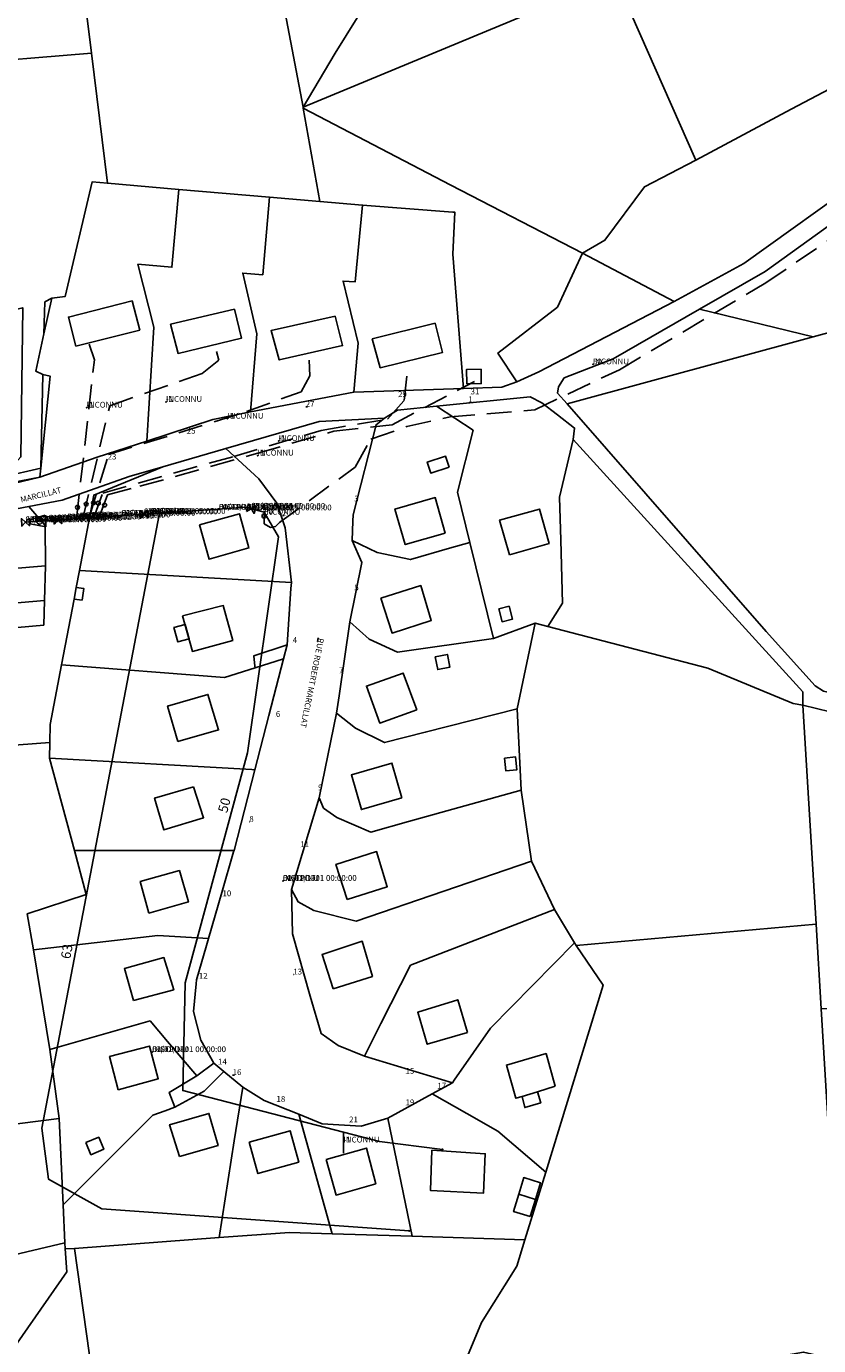
# Model space of a CAD drawing. Units: millimetres. Extents: x 985411 to 992537, y 6788394 to 6794848.
# Drawn here: x 988648 to 988853, y 6793331 to 6793673 of the extents above; entities that cross this region are included whole.
import ezdxf

# ---------------------------------------------------------------- set-up
doc = ezdxf.new("R2010")
doc.units = ezdxf.units.MM
doc.linetypes.add('INTERROMPU2', pattern=[9.525, 6.35, -3.175])
doc.linetypes.add('INTERROMPUX2', pattern=[38.1, 25.4, -12.7])
for name, color, linetype in [('E-BOUCLE', 5, 'Continuous'), ('E-BRANCH', 140, 'INTERROMPU2'), ('E-RACCOR', 5, 'Continuous'), ('E-REGPRE', 5, 'Continuous'), ('E-TRONCO', 5, 'Continuous'), ('E-TRONCO2TXTGRA', 5, 'Continuous'), ('E-VANNE', 5, 'Continuous'), ('F-BATI', 7, 'Continuous'), ('F-NOMVOI', 7, 'Continuous'), ('F-NOMVOI2NOM', 7, 'Continuous'), ('F-NUMVOI', 7, 'Continuous'), ('F-NUMVOI2NUMERO', 7, 'Continuous'), ('F-PARCEL', 7, 'Continuous')]:
    doc.layers.add(name, color=color, linetype=linetype)

# ---------------------------------------------------------------- blocks, each defined once
blk = doc.blocks.new('E-REGPRE')
blk.add_lwpolyline([(-1.52, -1.5), (-1.52, 1.5), (2.48, 0.5), (2.48, -0.5), (-1.52, -1.5)])
blk.add_circle((0, 0), 0.75)
for tag, p in [('TYPE', (3.91, 1.68)), ('PRESSAMO', (3.91, 0.83)), ('PRESSAVA', (3.91, -0.11)), ('PRESSADM', (3.91, -1.06)), ('DIAMETRE', (3.91, -2.1))]:
    blk.add_attdef(tag, p, '', height=0.5)
blk = doc.blocks.new('E-RACCOR')
at = {"linetype": 'INTERROMPUX2', "const_width": 0.3}
blk.add_lwpolyline([(-0.15, 0, 1), (0.15, 0, 1)], format="xyb", close=True, dxfattribs=at)
blk.add_attdef('TYPE', (1.11, -0.23), '', height=0.5)
blk = doc.blocks.new('E-BRANCH')
blk.add_point((0, 0))
for tag, p in [('TYPE', (0.7, 0)), ('TYPSENS', (0.7, -1.67)), ('SENSIBLE', (0.7, -0.83)), ('MATERIAU', (0.7, -2.5)), ('DIAMETRE', (0.7, -3.33))]:
    blk.add_attdef(tag, p, '', height=0.5)
blk = doc.blocks.new('E-BOUCLE')
blk.add_circle((0, 0), 0.5)
blk = doc.blocks.new('E-VANNE')
blk.add_lwpolyline([(-1, -1), (-1, 1), (1, -1), (1, 1), (-1, -1)])
at = {"flags": 1}
for tag, p in [('DATEPOSE', (2.09, 0.53)), ('COTE', (2.09, -0.56)), ('SENS', (2.09, -1.55)), ('ETAT-N', (2.09, -2.5)), ('DIAMETRE', (2.09, -3.54)), ('Y', (2.09, -6.46)), ('TYPE', (2.09, -4.62)), ('X', (2.09, -5.58))]:
    blk.add_attdef(tag, p, '', height=0.5, dxfattribs=at)
blk = doc.blocks.new('E-TRONCO')
at = {"color": 7}
blk.add_point((0, 0), dxfattribs=at)
at = {"flags": 1}
for tag, p in [('RESEAU', (0.34, -0.12)), ('ORIGINE', (0.34, -2.72)), ('MATERIAU', (0.34, -0.95)), ('DIAMETRE', (0.34, -1.78)), ('PROFCANA', (0.34, -3.61)), ('DATEPOSE', (0.34, -4.45))]:
    blk.add_attdef(tag, p, '', height=0.5, dxfattribs=at)

msp = doc.modelspace()

# ---------------------------------------------------------------- linework, layer by layer
at = {"layer": 'E-BRANCH'}
for points in [[(988709.37, 6793545.48), (988709.35, 6793543.85), (988710.99, 6793542.84), (988712.32, 6793543.16), (988713.32, 6793544.15), (988732.94, 6793558.52), (988736.97, 6793565.76), (988746.25, 6793568.98), (988757.51, 6793571.53), (988779.34, 6793573.32), (988801.24, 6793583.71), (988839.12, 6793606.18), (988866.04, 6793624.46), (988886.25, 6793629.24), (988887.27, 6793633.2), (988893.56, 6793634.47), (988894.52, 6793630.16), (988922.64, 6793632.5)], [(988660.84, 6793545.13), (988665.46, 6793586.23), (988664.07, 6793590.31)], [(988662.45, 6793545.24), (988669.43, 6793574.38), (988693.32, 6793582.73), (988697.63, 6793586.15), (988697.04, 6793588.4)], [(988664.07, 6793545.35), (988669.12, 6793561.75), (988704.84, 6793572.85), (988718.94, 6793578.02), (988721.21, 6793582.08), (988721.04, 6793586.15)], [(988665.3, 6793545.43), (988667.6, 6793551.78), (988701.49, 6793561.27), (988724.14, 6793568), (988741.27, 6793570.91), (988745.59, 6793575.76), (988746.47, 6793583.69)], [(988666.72, 6793545.53), (988668.82, 6793551.37), (988677.19, 6793553.53), (988707.4, 6793562.03), (988727.4, 6793567.77), (988742.48, 6793569.47), (988763.75, 6793580.69)], [(988709.39, 6793546.88), (988709.37, 6793545.48)], [(988729.9, 6793380.99), (988729.9, 6793386.57)]]:
    msp.add_lwpolyline(points, dxfattribs=at)
at = {"layer": 'E-TRONCO'}
for points in [[(988682.3, 6793546.57), (988704.61, 6793548.12), (988706.05, 6793547.74)], [(988651.28, 6793544.49), (988655.96, 6793544.81)], [(988682.3, 6793546.57), (988651.86, 6793387.46), (988653.63, 6793374.27), (988667.35, 6793366.63), (988746.88, 6793360.92)], [(988655.96, 6793544.81), (988660.84, 6793545.13)], [(988660.84, 6793545.13), (988662.45, 6793545.24)], [(988662.45, 6793545.24), (988664.07, 6793545.35)], [(988664.07, 6793545.35), (988665.3, 6793545.43)], [(988665.3, 6793545.43), (988666.72, 6793545.53)], [(988666.72, 6793545.53), (988678.26, 6793546.3)], [(988678.26, 6793546.3), (988682.3, 6793546.57)], [(988709.39, 6793546.88), (988713.07, 6793540.47), (988705.05, 6793484.57), (988688.92, 6793425.1), (988688.3, 6793397.21), (988739.22, 6793384.04), (988755.49, 6793381.94)], [(988706.05, 6793547.74), (988709.39, 6793546.88)], [(988647.63, 6793544.25), (988651.28, 6793544.49)]]:
    msp.add_lwpolyline(points, dxfattribs=at)
at = {"layer": 'F-BATI'}
for points in [[(988675.26, 6793601.55), (988658.76, 6793597.3), (988660.66, 6793589.81), (988677.21, 6793593.91), (988675.26, 6793601.55)], [(988701.68, 6793599.39), (988685.17, 6793595.45), (988687.11, 6793587.91), (988703.5, 6793591.82), (988701.68, 6793599.39)], [(988727.72, 6793597.57), (988711.16, 6793593.83), (988713.29, 6793586.25), (988729.66, 6793589.96), (988727.72, 6793597.57)], [(988753.62, 6793595.71), (988737.31, 6793591.73), (988739.4, 6793584.22), (988755.48, 6793588.12), (988753.62, 6793595.71)], [(988761.71, 6793583.76), (988761.81, 6793580.07), (988765.52, 6793580.13), (988765.48, 6793583.8), (988761.71, 6793583.76)], [(988757.23, 6793558.48), (988756.31, 6793561.33), (988751.55, 6793559.79), (988752.47, 6793556.94), (988757.23, 6793558.48)], [(988756.18, 6793541.44), (988753.62, 6793550.6), (988743.2, 6793547.65), (988745.88, 6793538.44), (988756.18, 6793541.44)], [(988692.67, 6793543.53), (988695.13, 6793534.68), (988705.44, 6793537.58), (988702.96, 6793546.43), (988692.67, 6793543.53)], [(988772.79, 6793535.78), (988783.05, 6793538.74), (988780.62, 6793547.63), (988770.27, 6793544.81), (988772.79, 6793535.78)], [(988739.58, 6793524.61), (988742.45, 6793515.58), (988752.6, 6793518.82), (988749.88, 6793527.86), (988739.58, 6793524.61)], [(988660.78, 6793527.39), (988660.19, 6793524.35), (988662.27, 6793524.12), (988662.73, 6793527.08), (988660.78, 6793527.39)], [(988688.29, 6793520.05), (988690.8, 6793510.82), (988701.26, 6793513.66), (988698.8, 6793522.69), (988688.29, 6793520.05)], [(988770.08, 6793521.88), (988770.92, 6793518.48), (988773.57, 6793519.13), (988772.72, 6793522.52), (988770.08, 6793521.88)], [(988688.91, 6793517.78), (988686.02, 6793516.98), (988687.04, 6793513.26), (988689.93, 6793514.05), (988688.91, 6793517.78)], [(988753.56, 6793509.41), (988754.25, 6793506.13), (988757.43, 6793506.79), (988756.75, 6793510.06), (988753.56, 6793509.41)], [(988748.89, 6793495.71), (988745.32, 6793505.21), (988735.83, 6793501.84), (988739.26, 6793492.27), (988748.89, 6793495.71)], [(988687.03, 6793487.51), (988697.59, 6793490.53), (988694.81, 6793499.68), (988684.38, 6793496.68), (988687.03, 6793487.51)], [(988771.55, 6793483.21), (988771.89, 6793479.91), (988774.75, 6793480.21), (988774.41, 6793483.51), (988771.55, 6793483.21)], [(988744.97, 6793472.95), (988742.43, 6793481.93), (988731.94, 6793478.88), (988734.54, 6793469.92), (988744.97, 6793472.95)], [(988691.09, 6793475.83), (988681.03, 6793472.89), (988683.42, 6793464.64), (988693.72, 6793467.77), (988691.09, 6793475.83)], [(988730.85, 6793446.61), (988741.19, 6793449.94), (988738.43, 6793459.05), (988727.94, 6793455.71), (988730.85, 6793446.61)], [(988679.56, 6793443.09), (988689.77, 6793446), (988687.44, 6793454.11), (988677.3, 6793451.33), (988679.56, 6793443.09)], [(988727.24, 6793423.51), (988737.37, 6793426.76), (988734.72, 6793435.82), (988724.33, 6793432.44), (988727.24, 6793423.51)], [(988675.58, 6793420.51), (988685.97, 6793423.29), (988683.45, 6793431.61), (988673.21, 6793428.76), (988675.58, 6793420.51)], [(988761.97, 6793412.27), (988759.44, 6793420.69), (988749.08, 6793417.48), (988751.55, 6793409.18), (988761.97, 6793412.27)], [(988671.58, 6793397.37), (988681.97, 6793400.27), (988679.71, 6793408.71), (988669.37, 6793405.99), (988671.58, 6793397.37)], [(988784.62, 6793398.31), (988782.3, 6793406.79), (988772.01, 6793403.81), (988774.46, 6793395.21), (988776.13, 6793395.72), (988780.03, 6793396.92), (988784.62, 6793398.31)], [(988780.03, 6793396.92), (988776.13, 6793395.72), (988776.79, 6793392.79), (988780.9, 6793394.04), (988780.03, 6793396.92)], [(988687.45, 6793380.18), (988697.45, 6793383.01), (988695.06, 6793391.31), (988684.89, 6793388.39), (988687.45, 6793380.18)], [(988663.28, 6793383.74), (988664.58, 6793380.62), (988667.89, 6793382.01), (988666.6, 6793385.12), (988663.28, 6793383.74)], [(988705.49, 6793383.86), (988707.74, 6793375.74), (988718.32, 6793378.68), (988716.06, 6793386.8), (988705.49, 6793383.86)], [(988725.4, 6793379.36), (988727.99, 6793370.19), (988738.25, 6793373.11), (988735.82, 6793382.32), (988725.4, 6793379.36)], [(988752.76, 6793381.79), (988752.39, 6793371.39), (988766.07, 6793370.65), (988766.54, 6793380.86), (988752.76, 6793381.79)], [(988779.52, 6793369.06), (988780.84, 6793373.35), (988776.53, 6793374.68), (988775.23, 6793370.37), (988779.52, 6793369.06)], [(988778.18, 6793364.62), (988779.52, 6793369.06), (988775.23, 6793370.37), (988773.87, 6793365.92), (988778.18, 6793364.62)]]:
    msp.add_lwpolyline(points, dxfattribs=at)
at = {"layer": 'F-NOMVOI'}
msp.add_lwpolyline([(988723.38, 6793514.37), (988723.18, 6793513.38)], dxfattribs=at)
at = {"layer": 'F-NUMVOI'}
for points in [[(988743.99, 6793576.61), (988744, 6793576.61)], [(988762.76, 6793577.32), (988762.77, 6793577.32)], [(988720.11, 6793574.13), (988720.61, 6793574.13)], [(988762.18, 6793575.29), (988762.19, 6793575.29)], [(988689.36, 6793567.17), (988689.37, 6793567.17)], [(988668.88, 6793560.48), (988668.89, 6793560.48)], [(988732.68, 6793549.61), (988732.69, 6793549.62)], [(988714.07, 6793545.99), (988714.57, 6793545.99)], [(988732.72, 6793526.61), (988732.73, 6793526.61)], [(988716.76, 6793513.02), (988716.77, 6793513.02)], [(988728.73, 6793505.16), (988728.74, 6793505.16)], [(988712.4, 6793493.89), (988712.41, 6793493.89)], [(988723.32, 6793474.89), (988723.33, 6793474.89)], [(988705.53, 6793466.76), (988705.54, 6793466.76)], [(988718.73, 6793460.19), (988718.74, 6793460.19)], [(988698.59, 6793447.49), (988698.6, 6793447.49)], [(988692.47, 6793426.13), (988692.48, 6793426.13)], [(988716.91, 6793427.24), (988716.92, 6793427.24)], [(988697.45, 6793403.96), (988697.46, 6793403.96)], [(988745.95, 6793401.58), (988745.96, 6793401.58)], [(988701.21, 6793401.22), (988701.71, 6793401.22)], [(988754.18, 6793397.72), (988754.19, 6793397.72)], [(988712.55, 6793394.29), (988712.56, 6793394.29)], [(988745.93, 6793393.41), (988745.94, 6793393.41)], [(988731.34, 6793388.98), (988731.35, 6793388.98)]]:
    msp.add_lwpolyline(points, dxfattribs=at)
at = {"layer": 'F-PARCEL'}
for points in [[(988692.26, 6793780.46), (988696.58, 6793763.12), (988704.7, 6793728.94), (988719.42, 6793651.65), (988727.73, 6793665.62), (988741.95, 6793688.49), (988761.37, 6793720.33), (988775.76, 6793750.17), (988791.36, 6793789.03), (988780.06, 6793787.95), (988763.25, 6793786.15), (988746.44, 6793784.12), (988720.01, 6793782.5), (988692.26, 6793780.46)], [(988719.42, 6793651.65), (988800.16, 6793685.15), (988854.85, 6793707.82), (988863.51, 6793711.4), (988878.79, 6793717.75), (988877.28, 6793725.6), (988872.82, 6793748.75), (988810.84, 6793749.45), (988802.01, 6793790.27), (988791.36, 6793789.03), (988775.76, 6793750.17), (988761.37, 6793720.33), (988741.95, 6793688.49), (988727.73, 6793665.62), (988719.42, 6793651.65)], [(988659.99, 6793703.72), (988664.71, 6793665.63), (988668.82, 6793631.93), (988687.32, 6793630.29), (988710.71, 6793628.31), (988723.8, 6793627.21), (988719.48, 6793651.37), (988719.42, 6793651.65), (988704.7, 6793728.94), (988696.58, 6793763.12), (988692.26, 6793780.46), (988680.21, 6793779.77), (988674.75, 6793778.64), (988661.74, 6793775.21), (988665.77, 6793754.11), (988669.85, 6793732.78), (988675.19, 6793704.81), (988659.99, 6793703.72)], [(988854.85, 6793707.82), (988800.16, 6793685.15), (988821.05, 6793637.88), (988845.7, 6793651.11), (988870.45, 6793664.15), (988878.92, 6793668.54), (988882.62, 6793693.91), (988882.48, 6793698), (988880.5, 6793708.79), (988856.14, 6793702.36), (988854.85, 6793707.82)], [(988659.99, 6793703.72), (988604.21, 6793699.75), (988604.12, 6793668.18), (988625.48, 6793669.19), (988625.87, 6793662.45), (988629.03, 6793662.7), (988664.71, 6793665.63), (988659.99, 6793703.72)], [(988719.42, 6793651.65), (988719.48, 6793651.37), (988757.68, 6793631.41), (988791.73, 6793613.88), (988797.5, 6793617.19), (988807.72, 6793631.04), (988821.05, 6793637.88), (988800.16, 6793685.15), (988719.42, 6793651.65)], [(988791.73, 6793613.88), (988815.41, 6793601.31), (988833.44, 6793611.18), (988864.7, 6793633.56), (988865.69, 6793635.43), (988871.87, 6793649.46), (988878.41, 6793665.12), (988878.92, 6793668.54), (988870.45, 6793664.15), (988845.7, 6793651.11), (988821.05, 6793637.88), (988807.72, 6793631.04), (988797.5, 6793617.19), (988791.73, 6793613.88)], [(988668.82, 6793631.93), (988664.71, 6793665.63), (988629.03, 6793662.7), (988631.01, 6793624.57), (988637.77, 6793597.6), (988646.93, 6793599.71), (988646.46, 6793561.12), (988641.88, 6793556.01), (988651.58, 6793558.22), (988652.15, 6793582.48), (988650.3, 6793583.35), (988652.41, 6793593.02), (988652.68, 6793601.24), (988654.42, 6793602.25), (988657.93, 6793602.67), (988664.88, 6793632.28), (988668.82, 6793631.93)], [(988898.51, 6793605.41), (988889.76, 6793659.23), (988888.97, 6793659.41), (988864.13, 6793627.58), (988858.92, 6793623.53), (988838.93, 6793609.12), (988822.01, 6793599.34), (988851.34, 6793592.17), (988869.5, 6793597.12), (988898.51, 6793605.41)], [(988758.14, 6793613.63), (988758.71, 6793624.44), (988758.21, 6793624.48), (988734.83, 6793626.27), (988723.8, 6793627.21), (988719.48, 6793651.37), (988757.68, 6793631.41), (988791.73, 6793613.88), (988785.26, 6793599.91), (988769.82, 6793588.02), (988774.76, 6793580.55), (988770.87, 6793579.19), (988760.95, 6793578.87), (988758.14, 6793613.63)], [(988687.32, 6793630.29), (988668.82, 6793631.93), (988664.88, 6793632.28), (988657.93, 6793602.67), (988654.42, 6793602.25), (988652.41, 6793593.02), (988650.3, 6793583.35), (988652.15, 6793582.48), (988654.02, 6793581.99), (988651.58, 6793558.22), (988651.34, 6793555.89), (988666.21, 6793561.04), (988679.04, 6793565.25), (988680.86, 6793594.74), (988676.7, 6793610.97), (988685.5, 6793610.21), (988687.32, 6793630.29)], [(988710.71, 6793628.31), (988687.32, 6793630.29), (988685.5, 6793610.21), (988676.7, 6793610.97), (988680.86, 6793594.74), (988679.04, 6793565.25), (988696.13, 6793570.83), (988705.82, 6793572.82), (988707.47, 6793593), (988703.81, 6793608.7), (988709.01, 6793608.26), (988710.71, 6793628.31)], [(988723.8, 6793627.21), (988710.71, 6793628.31), (988709.01, 6793608.26), (988703.81, 6793608.7), (988707.47, 6793593), (988705.82, 6793572.82), (988732.52, 6793577.93), (988733.7, 6793590.6), (988729.8, 6793606.65), (988732.87, 6793606.43), (988734.83, 6793626.27), (988723.8, 6793627.21)], [(988734.83, 6793626.27), (988732.87, 6793606.43), (988729.8, 6793606.65), (988733.7, 6793590.6), (988732.52, 6793577.93), (988760.95, 6793578.87), (988758.14, 6793613.63), (988758.71, 6793624.44), (988758.21, 6793624.48), (988734.83, 6793626.27)], [(988774.76, 6793580.55), (988780.45, 6793583.12), (988815.41, 6793601.31), (988791.73, 6793613.88), (988785.26, 6793599.91), (988769.82, 6793588.02), (988774.76, 6793580.55)], [(988654.42, 6793602.25), (988652.68, 6793601.24), (988652.41, 6793593.02), (988654.42, 6793602.25)], [(988851.34, 6793592.17), (988822.01, 6793599.34), (988799.64, 6793586.52), (988787, 6793581.58), (988785.51, 6793579.26), (988785.28, 6793577.61), (988787.7, 6793574.85), (988851.34, 6793592.17)], [(988869.5, 6793597.12), (988851.34, 6793592.17), (988787.7, 6793574.85), (988839.25, 6793515.97), (988851.85, 6793501.96), (988854.03, 6793500.55), (988880.87, 6793494.32), (988869.5, 6793597.12)], [(988651.58, 6793558.22), (988641.88, 6793556.01), (988620.35, 6793550.86), (988604.54, 6793550.83), (988603.91, 6793589.83), (988603.87, 6793592.35), (988600.28, 6793592.39), (988600.32, 6793585.66), (988600.41, 6793568.69), (988600.65, 6793550.66), (988615.12, 6793548.9), (988651.34, 6793555.89), (988651.58, 6793558.22)], [(988652.15, 6793582.48), (988651.58, 6793558.22), (988654.02, 6793581.99), (988652.15, 6793582.48)], [(988765.52, 6793580.13), (988765.48, 6793583.8), (988761.71, 6793583.76), (988761.81, 6793580.07), (988765.52, 6793580.13)], [(988761.71, 6793583.76), (988765.48, 6793583.8), (988765.52, 6793580.13), (988761.81, 6793580.07), (988761.71, 6793583.76)], [(988779.43, 6793518.15), (988782.75, 6793517.28), (988786.57, 6793523.32), (988786.08, 6793539.63), (988785.76, 6793550.73), (988789.32, 6793565.68), (988789.64, 6793568.61), (988785.24, 6793572.01), (988781.18, 6793575.14), (988778.15, 6793576.65), (988753.93, 6793574.26), (988763.4, 6793568.04), (988759.38, 6793551.99), (988762.59, 6793539), (988768.71, 6793514.18), (988779.43, 6793518.15)], [(988740.47, 6793571.15), (988738.3, 6793569.45), (988732.4, 6793546.19), (988732.33, 6793544.56), (988732.16, 6793539.49), (988738.6, 6793536.42), (988747.21, 6793534.59), (988757.28, 6793537.49), (988762.59, 6793539), (988759.38, 6793551.99), (988763.4, 6793568.04), (988753.93, 6793574.26), (988743.86, 6793573.27), (988740.47, 6793571.15)], [(988706.99, 6793480.21), (988701.59, 6793459.32), (988701.48, 6793458.98), (988698.43, 6793448.44), (988694.99, 6793436.54), (988694.46, 6793434.72), (988691.91, 6793425.89), (988691.82, 6793424.84), (988691.12, 6793417.66), (988692.99, 6793410.25), (988696.32, 6793404.27), (988698.92, 6793402.16), (988703.84, 6793398.12), (988709.4, 6793394.67), (988718.31, 6793391.08), (988724.37, 6793388.63), (988734.48, 6793388.04), (988741.33, 6793390.06), (988752.86, 6793396.38), (988758.06, 6793399.24), (988735.32, 6793406.14), (988728.55, 6793408.88), (988724.07, 6793411.96), (988721.31, 6793421.62), (988716.69, 6793437.74), (988716.42, 6793449.26), (988723.6, 6793472.98), (988724.37, 6793476.7), (988728.09, 6793494.83), (988728.73, 6793499.29), (988731.51, 6793518.47), (988734.62, 6793533.8), (988732.16, 6793539.49), (988732.33, 6793544.56), (988732.4, 6793546.19), (988738.3, 6793569.45), (988740.47, 6793571.15), (988723.62, 6793570.3), (988699.47, 6793563.33), (988708, 6793555.43), (988712.68, 6793549.18), (988714.83, 6793542.83), (988716.41, 6793528.61), (988716.3, 6793527.11), (988715.33, 6793512.53), (988714.39, 6793508.9), (988710.59, 6793494.22), (988706.99, 6793480.21)], [(988848.66, 6793496.9), (988848.68, 6793500.4), (988789.32, 6793565.68), (988785.76, 6793550.73), (988786.08, 6793539.63), (988786.57, 6793523.32), (988782.75, 6793517.28), (988824.12, 6793506.51), (988846.16, 6793497.39), (988848.66, 6793496.9)], [(988716.41, 6793528.61), (988714.83, 6793542.83), (988712.68, 6793549.18), (988708, 6793555.43), (988699.47, 6793563.33), (988683.12, 6793558.61), (988665.29, 6793551.26), (988661.63, 6793531.77), (988696.49, 6793529.76), (988716.41, 6793528.61)], [(988619.15, 6793484.78), (988632.12, 6793485.61), (988653.93, 6793487.22), (988653.98, 6793491.88), (988656.94, 6793507.31), (988660.19, 6793524.35), (988660.78, 6793527.39), (988661.63, 6793531.77), (988665.29, 6793551.26), (988683.12, 6793558.61), (988674.42, 6793556.11), (988657.13, 6793549.94), (988648.47, 6793548.31), (988652.72, 6793543.42), (988652.78, 6793532.94), (988652.52, 6793524), (988652.35, 6793517.64), (988566.75, 6793510.06), (988563.7, 6793481), (988618.88, 6793487.93), (988619.15, 6793484.78)], [(988651.34, 6793555.89), (988615.12, 6793548.9), (988600.65, 6793550.66), (988600.67, 6793548.8), (988614.32, 6793547.35), (988619.48, 6793548.47), (988635.45, 6793552.08), (988651.34, 6793555.89)], [(988604.67, 6793542.35), (988604.16, 6793536.27), (988603.53, 6793528.79), (988652.78, 6793532.94), (988652.72, 6793543.42), (988648.47, 6793548.31), (988613.33, 6793541.66), (988604.67, 6793542.35)], [(988732.16, 6793539.49), (988734.62, 6793533.8), (988731.51, 6793518.47), (988736.53, 6793514.03), (988743.84, 6793510.61), (988768.71, 6793514.18), (988762.59, 6793539), (988757.28, 6793537.49), (988747.21, 6793534.59), (988738.6, 6793536.42), (988732.16, 6793539.49)], [(988585.94, 6793518.31), (988652.52, 6793524), (988652.78, 6793532.94), (988603.53, 6793528.79), (988585.42, 6793527.26), (988585.94, 6793518.31)], [(988715.33, 6793512.53), (988716.3, 6793527.11), (988716.41, 6793528.61), (988696.49, 6793529.76), (988661.63, 6793531.77), (988660.78, 6793527.39), (988660.19, 6793524.35), (988656.94, 6793507.31), (988699.15, 6793504.08), (988707.03, 6793506.58), (988706.97, 6793507.02), (988706.69, 6793509.64), (988715.33, 6793512.53)], [(988585.94, 6793518.31), (988567.44, 6793516.73), (988566.75, 6793510.06), (988652.35, 6793517.64), (988652.52, 6793524), (988585.94, 6793518.31)], [(988731.51, 6793518.47), (988728.73, 6793499.29), (988728.09, 6793494.83), (988732.96, 6793490.96), (988740.53, 6793487.25), (988751.05, 6793489.92), (988774.77, 6793495.98), (988779.43, 6793518.15), (988768.71, 6793514.18), (988743.84, 6793510.61), (988736.53, 6793514.03), (988731.51, 6793518.47)], [(988784.46, 6793444.04), (988789.66, 6793435.41), (988790.07, 6793434.74), (988852.11, 6793440.27), (988848.66, 6793496.9), (988846.16, 6793497.39), (988824.12, 6793506.51), (988782.75, 6793517.28), (988779.43, 6793518.15), (988774.77, 6793495.98), (988775.86, 6793474.9), (988778.55, 6793456.57), (988784.46, 6793444.04)], [(988714.39, 6793508.9), (988715.33, 6793512.53), (988706.69, 6793509.64), (988706.97, 6793507.02), (988707.03, 6793506.58), (988714.39, 6793508.9)], [(988706.99, 6793480.21), (988710.59, 6793494.22), (988714.39, 6793508.9), (988707.03, 6793506.58), (988699.15, 6793504.08), (988656.94, 6793507.31), (988653.98, 6793491.88), (988653.93, 6793487.22), (988653.89, 6793483.2), (988706.21, 6793480.26), (988706.99, 6793480.21)], [(988728.09, 6793494.83), (988724.37, 6793476.7), (988723.6, 6793472.98), (988724.69, 6793470.29), (988728.14, 6793467.82), (988736.92, 6793464.06), (988746.7, 6793466.8), (988775.86, 6793474.9), (988774.77, 6793495.98), (988751.05, 6793489.92), (988740.53, 6793487.25), (988732.96, 6793490.96), (988728.09, 6793494.83)], [(988873.47, 6793490.88), (988848.66, 6793496.9), (988852.11, 6793440.27), (988853.44, 6793418.39), (988881.27, 6793418.5), (988873.47, 6793490.88)], [(988640.69, 6793388.02), (988656.38, 6793389.99), (988653.97, 6793407.82), (988649.67, 6793433.6), (988648.11, 6793442.9), (988663.32, 6793447.94), (988660.28, 6793459.29), (988653.89, 6793483.2), (988653.93, 6793487.22), (988632.12, 6793485.61), (988640.69, 6793388.02)], [(988706.99, 6793480.21), (988706.21, 6793480.26), (988653.89, 6793483.2), (988660.28, 6793459.29), (988701.59, 6793459.32), (988706.99, 6793480.21)], [(988723.6, 6793472.98), (988716.42, 6793449.26), (988718.17, 6793446.03), (988722.24, 6793443.81), (988733.19, 6793441.07), (988778.55, 6793456.57), (988775.86, 6793474.9), (988746.7, 6793466.8), (988736.92, 6793464.06), (988728.14, 6793467.82), (988724.69, 6793470.29), (988723.6, 6793472.98)], [(988694.99, 6793436.54), (988698.43, 6793448.44), (988701.48, 6793458.98), (988701.59, 6793459.32), (988660.28, 6793459.29), (988663.32, 6793447.94), (988648.11, 6793442.9), (988649.67, 6793433.6), (988681.85, 6793437.29), (988694.99, 6793436.54)], [(988716.42, 6793449.26), (988716.69, 6793437.74), (988721.31, 6793421.62), (988724.07, 6793411.96), (988728.55, 6793408.88), (988735.32, 6793406.14), (988739.57, 6793414.53), (988747.24, 6793429.64), (988784.46, 6793444.04), (988778.55, 6793456.57), (988733.19, 6793441.07), (988722.24, 6793443.81), (988718.17, 6793446.03), (988716.42, 6793449.26)], [(988735.32, 6793406.14), (988758.06, 6793399.24), (988758.5, 6793399.87), (988763.53, 6793407.1), (988767.87, 6793413.34), (988789.66, 6793435.41), (988784.46, 6793444.04), (988747.24, 6793429.64), (988739.57, 6793414.53), (988735.32, 6793406.14)], [(988758.54, 6793320.26), (988769.48, 6793323.49), (988781.95, 6793325.72), (988792.84, 6793325.72), (988802.74, 6793322.67), (988806.39, 6793322.07), (988848.88, 6793329.55), (988858.99, 6793327.22), (988853.44, 6793418.39), (988852.11, 6793440.27), (988790.07, 6793434.74), (988797.05, 6793424.47), (988782.19, 6793376.09), (988776.81, 6793358.56), (988774.72, 6793351.77), (988765.58, 6793337.23), (988758.54, 6793320.26)], [(988696.32, 6793404.27), (988692.99, 6793410.25), (988691.12, 6793417.66), (988691.82, 6793424.84), (988691.91, 6793425.89), (988694.46, 6793434.72), (988694.99, 6793436.54), (988681.85, 6793437.29), (988649.67, 6793433.6), (988653.97, 6793407.82), (988679.87, 6793415.21), (988684.38, 6793409.93), (988691.95, 6793401.04), (988696.32, 6793404.27)], [(988758.06, 6793399.24), (988752.86, 6793396.38), (988761.76, 6793391.32), (988769.77, 6793386.75), (988782.19, 6793376.09), (988797.05, 6793424.47), (988790.07, 6793434.74), (988789.66, 6793435.41), (988767.87, 6793413.34), (988763.53, 6793407.1), (988758.5, 6793399.87), (988758.06, 6793399.24)], [(988686.29, 6793392.88), (988684.81, 6793396.73), (988691.95, 6793401.04), (988684.38, 6793409.93), (988679.87, 6793415.21), (988653.97, 6793407.82), (988656.38, 6793389.99), (988657.37, 6793367.62), (988680.6, 6793390.86), (988683.77, 6793392), (988686.29, 6793392.88)], [(988703.84, 6793398.12), (988698.92, 6793402.16), (988693.87, 6793397.03), (988686.29, 6793392.88), (988683.77, 6793392), (988680.6, 6793390.86), (988657.37, 6793367.62), (988657.79, 6793357.81), (988657.86, 6793356.24), (988660.32, 6793356.33), (988697.69, 6793359.16), (988701.64, 6793384.2), (988703.84, 6793398.12)], [(988698.92, 6793402.16), (988696.32, 6793404.27), (988691.95, 6793401.04), (988684.81, 6793396.73), (988686.29, 6793392.88), (988693.87, 6793397.03), (988698.92, 6793402.16)], [(988718.31, 6793391.08), (988709.4, 6793394.67), (988703.84, 6793398.12), (988701.64, 6793384.2), (988697.69, 6793359.16), (988715.92, 6793360.53), (988726.94, 6793360.17), (988718.31, 6793391.08)], [(988752.86, 6793396.38), (988741.33, 6793390.06), (988747.62, 6793359.51), (988776.81, 6793358.56), (988782.19, 6793376.09), (988769.77, 6793386.75), (988761.76, 6793391.32), (988752.86, 6793396.38)], [(988611.99, 6793346.97), (988619.84, 6793348.84), (988657.79, 6793357.81), (988657.37, 6793367.62), (988656.38, 6793389.99), (988640.69, 6793388.02), (988627.85, 6793386.41), (988622, 6793384.44), (988622.42, 6793379.81), (988609.56, 6793378.44), (988611.99, 6793346.97)], [(988741.33, 6793390.06), (988734.48, 6793388.04), (988724.37, 6793388.63), (988718.31, 6793391.08), (988726.94, 6793360.17), (988747.62, 6793359.51), (988741.33, 6793390.06)], [(988665.66, 6793318.34), (988671.36, 6793277.86), (988698.52, 6793287.32), (988744.63, 6793295.66), (988758.54, 6793320.26), (988765.58, 6793337.23), (988774.72, 6793351.77), (988776.81, 6793358.56), (988747.62, 6793359.51), (988726.94, 6793360.17), (988715.92, 6793360.53), (988697.69, 6793359.16), (988660.32, 6793356.33), (988665.66, 6793318.34)], [(988615.89, 6793333.44), (988617.18, 6793332.97), (988619.05, 6793332.26), (988620.9, 6793331.51), (988622.74, 6793330.72), (988624.56, 6793329.89), (988626.35, 6793329.01), (988628.12, 6793328.08), (988629.88, 6793327.12), (988631.61, 6793326.13), (988633.32, 6793325.09), (988635, 6793324.02), (988636.66, 6793322.89), (988638.3, 6793321.74), (988640.04, 6793324.16), (988658.32, 6793350.36), (988657.86, 6793356.24), (988657.79, 6793357.81), (988619.84, 6793348.84), (988616.62, 6793336.33), (988615.89, 6793333.44)], [(988638.3, 6793321.74), (988639.91, 6793320.55), (988641.49, 6793319.32), (988643.03, 6793318.07), (988644.55, 6793316.77), (988645.5, 6793315.94), (988646.14, 6793316.67), (988665.24, 6793314.41), (988665.66, 6793318.34), (988660.32, 6793356.33), (988657.86, 6793356.24), (988658.32, 6793350.36), (988640.04, 6793324.16), (988638.3, 6793321.74)]]:
    msp.add_lwpolyline(points, dxfattribs=at)

# ---------------------------------------------------------------- block references
at = {"layer": 'E-BOUCLE'}
for p, rotation in [((988661.08, 6793548.09), 82.9), ((988663.34, 6793548.95), 259.7), ((988665.23, 6793549.29), 260.4999999999999), ((988666.47, 6793549.16), 270), ((988668.09, 6793548.69), 234.9999999999999), ((988709.33, 6793545.85), 276.6000000000001)]:
    msp.add_blockref('E-BOUCLE', p, dxfattribs=dict(at, rotation=rotation))
at = {"layer": 'E-BRANCH'}
ref = msp.add_blockref('E-BRANCH', (988794.389, 6793585.084), dxfattribs=at)
ref.add_attrib('E-BRANCH2MATERIAU', 'INCONNU', (988794.389, 6793585.084), dxfattribs={"height": 1.5})
ref.add_attrib('E-BRANCH2DIAMETRE', '50', (988794.389, 6793585.084), dxfattribs={"height": 1.5})
ref = msp.add_blockref('E-BRANCH', (988663.457, 6793573.89), dxfattribs=at)
ref.add_attrib('E-BRANCH2MATERIAU', 'INCONNU', (988663.457, 6793573.89), dxfattribs={"height": 1.5})
ref.add_attrib('E-BRANCH2DIAMETRE', '-1', (988663.457, 6793573.89), dxfattribs={"height": 1.5})
ref = msp.add_blockref('E-BRANCH', (988683.974, 6793575.38), dxfattribs=at)
ref.add_attrib('E-BRANCH2MATERIAU', 'INCONNU', (988683.974, 6793575.38), dxfattribs={"height": 1.5})
ref.add_attrib('E-BRANCH2DIAMETRE', '-1', (988683.974, 6793575.38), dxfattribs={"height": 1.5})
ref = msp.add_blockref('E-BRANCH', (988699.87, 6793571.033), dxfattribs=at)
ref.add_attrib('E-BRANCH2MATERIAU', 'INCONNU', (988699.87, 6793571.033), dxfattribs={"height": 1.5})
ref.add_attrib('E-BRANCH2DIAMETRE', '-1', (988699.87, 6793571.033), dxfattribs={"height": 1.5})
ref = msp.add_blockref('E-BRANCH', (988713.123, 6793565.263), dxfattribs=at)
ref.add_attrib('E-BRANCH2MATERIAU', 'INCONNU', (988713.123, 6793565.263), dxfattribs={"height": 1.5})
ref.add_attrib('E-BRANCH2DIAMETRE', '-1', (988713.123, 6793565.263), dxfattribs={"height": 1.5})
ref = msp.add_blockref('E-BRANCH', (988707.68, 6793561.484), dxfattribs=at)
ref.add_attrib('E-BRANCH2MATERIAU', 'INCONNU', (988707.68, 6793561.484), dxfattribs={"height": 1.5})
ref.add_attrib('E-BRANCH2DIAMETRE', '-1', (988707.68, 6793561.484), dxfattribs={"height": 1.5})
ref = msp.add_blockref('E-BRANCH', (988709.38, 6793546.18), dxfattribs=at)
ref.add_attrib('E-BRANCH2MATERIAU', 'INCONNU', (988709.38, 6793546.18), dxfattribs={"height": 1.5})
ref.add_attrib('E-BRANCH2DIAMETRE', '50', (988709.38, 6793546.18), dxfattribs={"height": 1.5})
ref = msp.add_blockref('E-BRANCH', (988729.9, 6793383.78), dxfattribs=at)
ref.add_attrib('E-BRANCH2MATERIAU', 'INCONNU', (988729.9, 6793383.78), dxfattribs={"height": 1.5})
ref.add_attrib('E-BRANCH2DIAMETRE', '-1', (988729.9, 6793383.78), dxfattribs={"height": 1.5})
at = {"layer": 'E-RACCOR'}
for p, rotation in [((988660.84, 6793545.13), 183.8), ((988662.45, 6793545.24), 183.8), ((988664.07, 6793545.35), 183.8), ((988665.3, 6793545.43), 183.8), ((988666.72, 6793545.53), 183.8999999999999), ((988682.3, 6793546.57), 183.8), ((988755.49, 6793381.94), 93.10000000000001), ((988746.88, 6793360.92), 175.8)]:
    msp.add_blockref('E-RACCOR', p, dxfattribs=dict(at, rotation=rotation))
msp.add_blockref('E-RACCOR', (988709.39, 6793546.88), dxfattribs=at)
at = {"layer": 'E-REGPRE'}
ref = msp.add_blockref('E-REGPRE', (988651.28, 6793544.49), dxfattribs=dict(at, rotation=183.8))
ref.add_attrib('E-REGPRE2DIAMETRE', '60', (988651.28, 6793544.49), dxfattribs={"height": 1.5})
at = {"layer": 'E-TRONCO'}
ref = msp.add_blockref('E-TRONCO', (988697.653, 6793547.477), dxfattribs=at)
ref.add_attrib('E-TRONCO2RESEAU', 'DISTPOT', (988697.653, 6793547.477), dxfattribs={"height": 1.5})
ref.add_attrib('E-TRONCO2DIAMETRE', '50', (988697.653, 6793547.477), dxfattribs={"height": 1.5})
ref.add_attrib('E-TRONCO2MATERIAU', 'INCONNU', (988697.653, 6793547.477), dxfattribs={"height": 1.5})
ref.add_attrib('E-TRONCO2DATEPOSE', '01/01/1901 00:00:00', (988697.653, 6793547.477), dxfattribs={"height": 1.5})
ref = msp.add_blockref('E-TRONCO', (988707.72, 6793547.31), dxfattribs=at)
ref.add_attrib('E-TRONCO2RESEAU', 'DISTPOT', (988707.72, 6793547.31), dxfattribs={"height": 1.5})
ref.add_attrib('E-TRONCO2DIAMETRE', '50', (988707.72, 6793547.31), dxfattribs={"height": 1.5})
ref.add_attrib('E-TRONCO2MATERIAU', 'INCONNU', (988707.72, 6793547.31), dxfattribs={"height": 1.5})
ref.add_attrib('E-TRONCO2DATEPOSE', '01/01/1901 00:00:00', (988707.72, 6793547.31), dxfattribs={"height": 1.5})
ref = msp.add_blockref('E-TRONCO', (988649.455, 6793544.37), dxfattribs=at)
ref.add_attrib('E-TRONCO2RESEAU', 'DISTPOT', (988649.455, 6793544.37), dxfattribs={"height": 1.5})
ref.add_attrib('E-TRONCO2DIAMETRE', '63', (988649.455, 6793544.37), dxfattribs={"height": 1.5})
ref.add_attrib('E-TRONCO2MATERIAU', 'INCONNU', (988649.455, 6793544.37), dxfattribs={"height": 1.5})
ref.add_attrib('E-TRONCO2DATEPOSE', '01/01/1901 00:00:00', (988649.455, 6793544.37), dxfattribs={"height": 1.5})
ref = msp.add_blockref('E-TRONCO', (988653.62, 6793544.65), dxfattribs=at)
ref.add_attrib('E-TRONCO2RESEAU', 'DISTPOT', (988653.62, 6793544.65), dxfattribs={"height": 1.5})
ref.add_attrib('E-TRONCO2DIAMETRE', '63', (988653.62, 6793544.65), dxfattribs={"height": 1.5})
ref.add_attrib('E-TRONCO2MATERIAU', 'INCONNU', (988653.62, 6793544.65), dxfattribs={"height": 1.5})
ref.add_attrib('E-TRONCO2DATEPOSE', '01/01/1901 00:00:00', (988653.62, 6793544.65), dxfattribs={"height": 1.5})
ref = msp.add_blockref('E-TRONCO', (988658.4, 6793544.97), dxfattribs=at)
ref.add_attrib('E-TRONCO2RESEAU', 'DISTPOT', (988658.4, 6793544.97), dxfattribs={"height": 1.5})
ref.add_attrib('E-TRONCO2DIAMETRE', '63', (988658.4, 6793544.97), dxfattribs={"height": 1.5})
ref.add_attrib('E-TRONCO2MATERIAU', 'INCONNU', (988658.4, 6793544.97), dxfattribs={"height": 1.5})
ref.add_attrib('E-TRONCO2DATEPOSE', '01/01/1901 00:00:00', (988658.4, 6793544.97), dxfattribs={"height": 1.5})
ref = msp.add_blockref('E-TRONCO', (988661.645, 6793545.185), dxfattribs=at)
ref.add_attrib('E-TRONCO2RESEAU', 'DISTPOT', (988661.645, 6793545.185), dxfattribs={"height": 1.5})
ref.add_attrib('E-TRONCO2DIAMETRE', '63', (988661.645, 6793545.185), dxfattribs={"height": 1.5})
ref.add_attrib('E-TRONCO2MATERIAU', 'INCONNU', (988661.645, 6793545.185), dxfattribs={"height": 1.5})
ref.add_attrib('E-TRONCO2DATEPOSE', '01/01/1901 00:00:00', (988661.645, 6793545.185), dxfattribs={"height": 1.5})
ref = msp.add_blockref('E-TRONCO', (988663.26, 6793545.295), dxfattribs=at)
ref.add_attrib('E-TRONCO2RESEAU', 'DISTPOT', (988663.26, 6793545.295), dxfattribs={"height": 1.5})
ref.add_attrib('E-TRONCO2DIAMETRE', '63', (988663.26, 6793545.295), dxfattribs={"height": 1.5})
ref.add_attrib('E-TRONCO2MATERIAU', 'INCONNU', (988663.26, 6793545.295), dxfattribs={"height": 1.5})
ref.add_attrib('E-TRONCO2DATEPOSE', '01/01/1901 00:00:00', (988663.26, 6793545.295), dxfattribs={"height": 1.5})
ref = msp.add_blockref('E-TRONCO', (988664.685, 6793545.39), dxfattribs=at)
ref.add_attrib('E-TRONCO2RESEAU', 'DISTPOT', (988664.685, 6793545.39), dxfattribs={"height": 1.5})
ref.add_attrib('E-TRONCO2DIAMETRE', '63', (988664.685, 6793545.39), dxfattribs={"height": 1.5})
ref.add_attrib('E-TRONCO2MATERIAU', 'INCONNU', (988664.685, 6793545.39), dxfattribs={"height": 1.5})
ref.add_attrib('E-TRONCO2DATEPOSE', '01/01/1901 00:00:00', (988664.685, 6793545.39), dxfattribs={"height": 1.5})
ref = msp.add_blockref('E-TRONCO', (988666.01, 6793545.48), dxfattribs=at)
ref.add_attrib('E-TRONCO2RESEAU', 'DISTPOT', (988666.01, 6793545.48), dxfattribs={"height": 1.5})
ref.add_attrib('E-TRONCO2DIAMETRE', '63', (988666.01, 6793545.48), dxfattribs={"height": 1.5})
ref.add_attrib('E-TRONCO2MATERIAU', 'INCONNU', (988666.01, 6793545.48), dxfattribs={"height": 1.5})
ref.add_attrib('E-TRONCO2DATEPOSE', '01/01/1901 00:00:00', (988666.01, 6793545.48), dxfattribs={"height": 1.5})
ref = msp.add_blockref('E-TRONCO', (988672.49, 6793545.915), dxfattribs=at)
ref.add_attrib('E-TRONCO2RESEAU', 'DISTPOT', (988672.49, 6793545.915), dxfattribs={"height": 1.5})
ref.add_attrib('E-TRONCO2DIAMETRE', '63', (988672.49, 6793545.915), dxfattribs={"height": 1.5})
ref.add_attrib('E-TRONCO2MATERIAU', 'INCONNU', (988672.49, 6793545.915), dxfattribs={"height": 1.5})
ref.add_attrib('E-TRONCO2DATEPOSE', '01/01/1901 00:00:00', (988672.49, 6793545.915), dxfattribs={"height": 1.5})
ref = msp.add_blockref('E-TRONCO', (988680.28, 6793546.435), dxfattribs=at)
ref.add_attrib('E-TRONCO2RESEAU', 'DISTPOT', (988680.28, 6793546.435), dxfattribs={"height": 1.5})
ref.add_attrib('E-TRONCO2DIAMETRE', '63', (988680.28, 6793546.435), dxfattribs={"height": 1.5})
ref.add_attrib('E-TRONCO2MATERIAU', 'INCONNU', (988680.28, 6793546.435), dxfattribs={"height": 1.5})
ref.add_attrib('E-TRONCO2DATEPOSE', '01/01/1901 00:00:00', (988680.28, 6793546.435), dxfattribs={"height": 1.5})
ref = msp.add_blockref('E-TRONCO', (988714.206, 6793451.459), dxfattribs=at)
ref.add_attrib('E-TRONCO2RESEAU', 'DISTPOT', (988714.206, 6793451.459), dxfattribs={"height": 1.5})
ref.add_attrib('E-TRONCO2DIAMETRE', '50', (988714.206, 6793451.459), dxfattribs={"height": 1.5})
ref.add_attrib('E-TRONCO2MATERIAU', 'INCONNU', (988714.206, 6793451.459), dxfattribs={"height": 1.5})
ref.add_attrib('E-TRONCO2DATEPOSE', '01/01/1901 00:00:00', (988714.206, 6793451.459), dxfattribs={"height": 1.5})
ref = msp.add_blockref('E-TRONCO', (988680.404, 6793407.17), dxfattribs=at)
ref.add_attrib('E-TRONCO2RESEAU', 'DISTPOT', (988680.404, 6793407.17), dxfattribs={"height": 1.5})
ref.add_attrib('E-TRONCO2DIAMETRE', '63', (988680.404, 6793407.17), dxfattribs={"height": 1.5})
ref.add_attrib('E-TRONCO2MATERIAU', 'INCONNU', (988680.404, 6793407.17), dxfattribs={"height": 1.5})
ref.add_attrib('E-TRONCO2DATEPOSE', '01/01/1901 00:00:00', (988680.404, 6793407.17), dxfattribs={"height": 1.5})
at = {"layer": 'E-VANNE'}
ref = msp.add_blockref('E-VANNE', (988706.05, 6793547.74), dxfattribs=dict(at, rotation=345.3))
ref.add_attrib('E-VANNE2DIAMETRE', '-1', (988706.05, 6793547.74), dxfattribs={"height": 1.5})
ref.add_attrib('E-VANNE2DATEPOSE', '01/01/1901 00:00:00', (988706.05, 6793547.74), dxfattribs={"height": 1.5})
ref.add_attrib('E-VANNE2X', '988706.055', (988706.05, 6793547.74), dxfattribs={"height": 1.5})
ref.add_attrib('E-VANNE2Y', '6793547.7442', (988706.05, 6793547.74), dxfattribs={"height": 1.5})
ref = msp.add_blockref('E-VANNE', (988647.63, 6793544.25), dxfattribs=dict(at, rotation=183.7))
ref.add_attrib('E-VANNE2DIAMETRE', '60', (988647.63, 6793544.25), dxfattribs={"height": 1.5})
ref.add_attrib('E-VANNE2DATEPOSE', '01/01/1901 00:00:00', (988647.63, 6793544.25), dxfattribs={"height": 1.5})
ref.add_attrib('E-VANNE2X', '988647.6297', (988647.63, 6793544.25), dxfattribs={"height": 1.5})
ref.add_attrib('E-VANNE2Y', '6793544.2507', (988647.63, 6793544.25), dxfattribs={"height": 1.5})
ref = msp.add_blockref('E-VANNE', (988655.96, 6793544.81), dxfattribs=dict(at, rotation=183.8))
ref.add_attrib('E-VANNE2DIAMETRE', '60', (988655.96, 6793544.81), dxfattribs={"height": 1.5})
ref.add_attrib('E-VANNE2DATEPOSE', '01/01/1901 00:00:00', (988655.96, 6793544.81), dxfattribs={"height": 1.5})
ref.add_attrib('E-VANNE2X', '988655.9598', (988655.96, 6793544.81), dxfattribs={"height": 1.5})
ref.add_attrib('E-VANNE2Y', '6793544.8071', (988655.96, 6793544.81), dxfattribs={"height": 1.5})
ref = msp.add_blockref('E-VANNE', (988678.26, 6793546.3), dxfattribs=dict(at, rotation=183.8))
ref.add_attrib('E-VANNE2DIAMETRE', '60', (988678.26, 6793546.3), dxfattribs={"height": 1.5})
ref.add_attrib('E-VANNE2DATEPOSE', '01/01/1901 00:00:00', (988678.26, 6793546.3), dxfattribs={"height": 1.5})
ref.add_attrib('E-VANNE2X', '988678.2645', (988678.26, 6793546.3), dxfattribs={"height": 1.5})
ref.add_attrib('E-VANNE2Y', '6793546.2968', (988678.26, 6793546.3), dxfattribs={"height": 1.5})

# ---------------------------------------------------------------- texts
at = {"layer": 'E-TRONCO2TXTGRA'}
for s, rotation, p in [(' 50', 74.8, (988699.57, 6793468.15)), (' 63', 79.2, (988659.04, 6793430.35))]:
    msp.add_text(s, height=2.5, rotation=rotation, dxfattribs=at).set_placement(p)
at = {"layer": 'F-NOMVOI2NOM'}
for rotation, p in [(13.8, (988634.12, 6793546.27)), (258.6, (988723.38, 6793514.37))]:
    msp.add_text('RUE ROBERT MARCILLAT', height=1.5, rotation=rotation, dxfattribs=at).set_placement(p)
at = {"layer": 'F-NUMVOI2NUMERO'}
for s, p in [('31', (988762.76, 6793577.32)), ('27', (988720.11, 6793574.13)), ('29', (988743.99, 6793576.61)), ('1', (988762.18, 6793575.29)), ('25', (988689.36, 6793567.17)), ('23', (988668.88, 6793560.48)), ('3', (988732.68, 6793549.61)), ('2', (988714.07, 6793545.99)), ('5', (988732.72, 6793526.61)), ('4', (988716.76, 6793513.02)), ('7', (988728.73, 6793505.16)), ('6', (988712.4, 6793493.89)), ('9', (988723.32, 6793474.89)), ('8', (988705.53, 6793466.76)), ('11', (988718.73, 6793460.19)), ('10', (988698.59, 6793447.49)), ('13', (988716.91, 6793427.24)), ('12', (988692.47, 6793426.13)), ('14', (988697.45, 6793403.96)), ('16', (988701.21, 6793401.22)), ('15', (988745.95, 6793401.58)), ('17', (988754.18, 6793397.72)), ('18', (988712.55, 6793394.29)), ('19', (988745.93, 6793393.41)), ('21', (988731.34, 6793388.98))]:
    msp.add_text(s, height=1.5, dxfattribs=at).set_placement(p)

doc.saveas('drawing.dxf')
